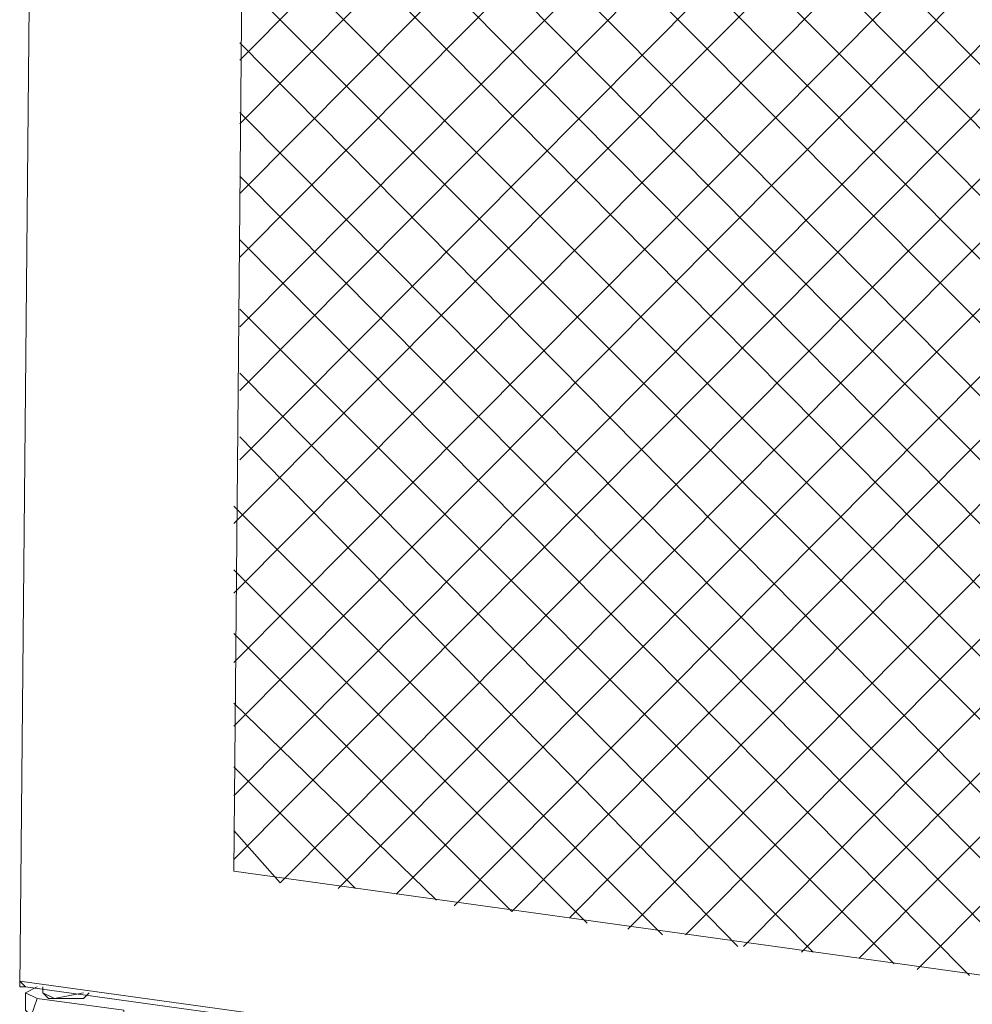
# Model space of a CAD drawing. Units: millimetres. Extents: x 23 to 133, y 12 to 67.
# Drawn here: x 23 to 27, y 16 to 21 of the extents above; entities that cross this region are included whole.
import ezdxf

# ---------------------------------------------------------------- set-up
doc = ezdxf.new("R2010")
doc.units = ezdxf.units.MM
doc.header["$MEASUREMENT"] = 0
doc.layers.add('layer 1', color=7, linetype='Continuous')

msp = doc.modelspace()

# ---------------------------------------------------------------- linework, layer by layer
at = {"layer": 'layer 1', "lineweight": 5}
for points, knots in [([(35.2444, 61.0355), (35.2444, 61.0355), (35.2737, 61.0355), (35.2737, 61.0355), (35.2737, 61.0355), (35.2444, 61.0355), (35.2444, 61.0355), (35.2444, 61.0355), (34.8049, 14.8867), (34.8049, 14.8867), (34.8049, 14.8867), (22.5571, 16.5861), (22.5571, 16.5861), (22.5571, 16.5861), (22.5278, 16.5861), (22.5278, 16.5861), (22.5278, 16.5861), (22.9673, 62.735), (22.9673, 62.735), (22.9673, 62.735), (22.5278, 16.5861), (22.5278, 16.5861)], [0, 0, 0, 0, 0.142857, 0.142857, 0.142857, 0.285714, 0.285714, 0.285714, 0.428571, 0.428571, 0.428571, 0.571429, 0.571429, 0.571429, 0.714286, 0.714286, 0.714286, 0.857143, 0.857143, 0.857143, 1, 1, 1, 1]), ([(23.9049, 49.6668), (23.9049, 49.6668), (23.6119, 17.1721), (23.6119, 17.1721), (23.6119, 17.1721), (33.7207, 15.7657), (33.7207, 15.7657), (33.7207, 15.7657), (23.6119, 17.1721), (23.6119, 17.1721), (23.6119, 17.1721), (23.9049, 49.6668), (23.9049, 49.6668)], [0, 0, 0, 0, 0.25, 0.25, 0.25, 0.5, 0.5, 0.5, 0.75, 0.75, 0.75, 1, 1, 1, 1]), ([(23.6119, 18.227), (23.6119, 18.227), (33.8379, 28.5116), (33.8379, 28.5116), (33.8379, 28.5116), (23.817, 38.5911), (23.817, 38.5911)], [0, 0, 0, 0, 0.5, 0.5, 0.5, 1, 1, 1, 1]), ([(23.6119, 17.9047), (23.6119, 17.9047), (33.8379, 28.1893), (33.8379, 28.1893), (33.8379, 28.1893), (23.817, 38.2688), (23.817, 38.2688)], [0, 0, 0, 0, 0.5, 0.5, 0.5, 1, 1, 1, 1]), ([(23.6119, 17.5531), (23.6119, 17.5531), (33.8379, 27.8377), (33.8379, 27.8377), (33.8379, 27.8377), (23.817, 37.9465), (23.817, 37.9465)], [0, 0, 0, 0, 0.5, 0.5, 0.5, 1, 1, 1, 1]), ([(23.6119, 17.2307), (23.6119, 17.2307), (33.8379, 27.5154), (33.8379, 27.5154), (33.8379, 27.5154), (23.7877, 37.5948), (23.7877, 37.5948)], [0, 0, 0, 0, 0.5, 0.5, 0.5, 1, 1, 1, 1]), ([(24.1394, 17.0842), (24.1394, 17.0842), (33.8379, 26.8414), (33.8379, 26.8414), (33.8379, 26.8414), (23.7877, 36.9502), (23.7877, 36.9502)], [0, 0, 0, 0, 0.5, 0.5, 0.5, 1, 1, 1, 1]), ([(33.7207, 16.0294), (33.7207, 16.0294), (33.5156, 15.795), (33.5156, 15.795), (33.5156, 15.795), (23.6998, 25.6694), (23.6998, 25.6694), (23.6998, 25.6694), (33.9258, 35.954), (33.9258, 35.954)], [0, 0, 0, 0, 0.333333, 0.333333, 0.333333, 0.666667, 0.666667, 0.666667, 1, 1, 1, 1]), ([(32.7245, 15.8829), (32.7245, 15.8829), (23.6705, 24.9955), (23.6705, 24.9955), (23.6705, 24.9955), (33.8965, 35.2801), (33.8965, 35.2801)], [0, 0, 0, 0, 0.5, 0.5, 0.5, 1, 1, 1, 1]), ([(33.75, 17.3773), (33.75, 17.3773), (32.3436, 15.9415), (32.3436, 15.9415), (32.3436, 15.9415), (23.6705, 24.6732), (23.6705, 24.6732), (23.6705, 24.6732), (33.8965, 34.9578), (33.8965, 34.9578)], [0, 0, 0, 0, 0.333333, 0.333333, 0.333333, 0.666667, 0.666667, 0.666667, 1, 1, 1, 1]), ([(31.9627, 16.0001), (31.9627, 16.0001), (23.6705, 24.3216), (23.6705, 24.3216), (23.6705, 24.3216), (33.8965, 34.6062), (33.8965, 34.6062)], [0, 0, 0, 0, 0.5, 0.5, 0.5, 1, 1, 1, 1]), ([(31.5818, 16.0587), (31.5818, 16.0587), (23.6705, 23.9992), (23.6705, 23.9992), (23.6705, 23.9992), (33.8965, 34.2838), (33.8965, 34.2838)], [0, 0, 0, 0, 0.5, 0.5, 0.5, 1, 1, 1, 1]), ([(30.7907, 16.1466), (30.7907, 16.1466), (23.6705, 23.3253), (23.6705, 23.3253), (23.6705, 23.3253), (33.8965, 33.6099), (33.8965, 33.6099)], [0, 0, 0, 0, 0.5, 0.5, 0.5, 1, 1, 1, 1]), ([(23.6119, 17.3773), (23.6119, 17.3773), (23.8463, 17.1135), (23.8463, 17.1135), (23.8463, 17.1135), (33.8379, 27.1637), (33.8379, 27.1637)], [0, 0, 0, 0, 0.5, 0.5, 0.5, 1, 1, 1, 1]), ([(23.6119, 18.3735), (23.6119, 18.3735), (25.0184, 16.967), (25.0184, 16.967), (25.0184, 16.967), (33.8086, 25.8159), (33.8086, 25.8159)], [0, 0, 0, 0, 0.5, 0.5, 0.5, 1, 1, 1, 1]), ([(22.5278, 16.6447), (22.5278, 16.6447), (22.5278, 16.6154), (22.5278, 16.6154), (22.5278, 16.6154), (34.8049, 14.916), (34.8049, 14.916), (34.8049, 14.916), (34.8049, 14.8867), (34.8049, 14.8867)], [0, 0, 0, 0, 0.333333, 0.333333, 0.333333, 0.666667, 0.666667, 0.666667, 1, 1, 1, 1]), ([(22.6157, 16.5861), (22.6157, 16.5861), (22.5571, 16.5568), (22.5571, 16.5568), (22.5571, 16.5568), (22.5571, 16.4689), (22.5571, 16.4689), (22.5571, 16.4689), (22.5864, 16.4396), (22.5864, 16.4396)], [0, 0, 0, 0, 0.333333, 0.333333, 0.333333, 0.666667, 0.666667, 0.666667, 1, 1, 1, 1]), ([(22.645, 16.5861), (22.645, 16.5861), (22.645, 16.5568), (22.645, 16.5568), (22.645, 16.5568), (22.6743, 16.5275), (22.6743, 16.5275), (22.6743, 16.5275), (22.8208, 16.5275), (22.8208, 16.5275), (22.8208, 16.5275), (22.8501, 16.5275), (22.8501, 16.5275), (22.8501, 16.5275), (22.8794, 16.5568), (22.8794, 16.5568)], [0, 0, 0, 0, 0.2, 0.2, 0.2, 0.4, 0.4, 0.4, 0.6, 0.6, 0.6, 0.8, 0.8, 0.8, 1, 1, 1, 1]), ([(22.8501, 16.5568), (22.8501, 16.5568), (22.7036, 16.5275), (22.7036, 16.5275), (22.7036, 16.5275), (22.645, 16.5568), (22.645, 16.5568)], [0, 0, 0, 0, 0.5, 0.5, 0.5, 1, 1, 1, 1]), ([(23.0552, 16.4689), (23.0552, 16.4689), (22.6157, 16.5275), (22.6157, 16.5275), (22.6157, 16.5275), (22.5864, 16.4396), (22.5864, 16.4396), (22.5864, 16.4396), (23.0552, 16.381), (23.0552, 16.381), (23.0552, 16.381), (23.0552, 16.4689), (23.0552, 16.4689)], [0, 0, 0, 0, 0.25, 0.25, 0.25, 0.5, 0.5, 0.5, 0.75, 0.75, 0.75, 1, 1, 1, 1])]:
    msp.add_open_spline(points, degree=3, knots=knots, dxfattribs=at)
for points in [[(23.6412, 21.2743), (23.6412, 21.2743), (33.8672, 31.5589), (33.8672, 31.5589)], [(33.7793, 21.2157), (33.7793, 21.2157), (23.7291, 31.2952), (23.7291, 31.2952)], [(23.6412, 20.952), (23.6412, 20.952), (33.8672, 31.2366), (33.8672, 31.2366)], [(33.7793, 20.8934), (33.7793, 20.8934), (23.7291, 30.9729), (23.7291, 30.9729)], [(23.6412, 20.6003), (23.6412, 20.6003), (33.8672, 30.8849), (33.8672, 30.8849)], [(33.7793, 20.5417), (33.7793, 20.5417), (23.7291, 30.6505), (23.7291, 30.6505)], [(23.6412, 20.278), (23.6412, 20.278), (33.8672, 30.5626), (33.8672, 30.5626)], [(33.7793, 20.2194), (33.7793, 20.2194), (23.7291, 30.2989), (23.7291, 30.2989)], [(23.6412, 19.9264), (23.6412, 19.9264), (33.8672, 30.211), (33.8672, 30.211)], [(33.7793, 19.8971), (33.7793, 19.8971), (23.7291, 29.9766), (23.7291, 29.9766)], [(23.6412, 19.6041), (23.6412, 19.6041), (33.8672, 29.8887), (33.8672, 29.8887)], [(33.75, 19.5455), (33.75, 19.5455), (23.7291, 29.6543), (23.7291, 29.6543)], [(23.6412, 19.2525), (23.6412, 19.2525), (33.8672, 29.5371), (33.8672, 29.5371)], [(33.75, 19.2232), (33.75, 19.2232), (23.7291, 29.3027), (23.7291, 29.3027)], [(23.6119, 18.9302), (23.6119, 18.9302), (33.8672, 29.2148), (33.8672, 29.2148)], [(33.75, 18.9009), (33.75, 18.9009), (23.7291, 28.9804), (23.7291, 28.9804)], [(23.6119, 18.5786), (23.6119, 18.5786), (33.8379, 28.8632), (33.8379, 28.8632)], [(33.75, 18.5493), (33.75, 18.5493), (23.6998, 28.6581), (23.6998, 28.6581)], [(33.75, 18.227), (33.75, 18.227), (23.6998, 28.3065), (23.6998, 28.3065)], [(33.75, 17.9047), (33.75, 17.9047), (23.6998, 27.9842), (23.6998, 27.9842)], [(33.75, 17.5531), (33.75, 17.5531), (23.6998, 27.6619), (23.6998, 27.6619)], [(33.75, 17.2307), (33.75, 17.2307), (23.6998, 27.3102), (23.6998, 27.3102)], [(33.75, 16.9084), (33.75, 16.9084), (23.6998, 26.9879), (23.6998, 26.9879)], [(33.7207, 16.5568), (33.7207, 16.5568), (23.6998, 26.6656), (23.6998, 26.6656)], [(24.4324, 17.0549), (24.4324, 17.0549), (33.8379, 26.4898), (33.8379, 26.4898)], [(33.7207, 16.2345), (33.7207, 16.2345), (23.6998, 26.314), (23.6998, 26.314)], [(24.7254, 16.9963), (24.7254, 16.9963), (33.8379, 26.1675), (33.8379, 26.1675)], [(33.7207, 15.9122), (33.7207, 15.9122), (23.6998, 25.9917), (23.6998, 25.9917)], [(25.3114, 16.9377), (25.3114, 16.9377), (33.8086, 25.4936), (33.8086, 25.4936)], [(33.1347, 15.8243), (33.1347, 15.8243), (23.6998, 25.3178), (23.6998, 25.3178)], [(25.6044, 16.8791), (25.6044, 16.8791), (33.8086, 25.142), (33.8086, 25.142)], [(25.8974, 16.8498), (25.8974, 16.8498), (33.8086, 24.7904), (33.8086, 24.7904)], [(26.1904, 16.7912), (26.1904, 16.7912), (33.8086, 24.4681), (33.8086, 24.4681)], [(26.4834, 16.7619), (26.4834, 16.7619), (33.8086, 24.1165), (33.8086, 24.1165)], [(26.7764, 16.7326), (26.7764, 16.7326), (33.8086, 23.7941), (33.8086, 23.7941)], [(31.2009, 16.1173), (31.2009, 16.1173), (23.6705, 23.6769), (23.6705, 23.6769)], [(27.0694, 16.674), (27.0694, 16.674), (33.8086, 23.4425), (33.8086, 23.4425)], [(30.4097, 16.2052), (30.4097, 16.2052), (23.6705, 23.003), (23.6705, 23.003)], [(30.0288, 16.2638), (30.0288, 16.2638), (23.6705, 22.6807), (23.6705, 22.6807)], [(29.6479, 16.3224), (29.6479, 16.3224), (23.6705, 22.3584), (23.6705, 22.3584)], [(29.267, 16.381), (29.267, 16.381), (23.6412, 22.0068), (23.6412, 22.0068)], [(28.8861, 16.4396), (28.8861, 16.4396), (23.6412, 21.6845), (23.6412, 21.6845)], [(28.4759, 16.4689), (28.4759, 16.4689), (23.6412, 21.3622), (23.6412, 21.3622)], [(28.095, 16.5275), (28.095, 16.5275), (23.6412, 21.0106), (23.6412, 21.0106)], [(27.7141, 16.5861), (27.7141, 16.5861), (23.6412, 20.6883), (23.6412, 20.6883)], [(27.3331, 16.6447), (27.3331, 16.6447), (23.6412, 20.3659), (23.6412, 20.3659)], [(26.9522, 16.7033), (26.9522, 16.7033), (23.6412, 20.0143), (23.6412, 20.0143)], [(26.542, 16.7619), (26.542, 16.7619), (23.6412, 19.692), (23.6412, 19.692)], [(26.1611, 16.7912), (26.1611, 16.7912), (23.6412, 19.3697), (23.6412, 19.3697)], [(25.7802, 16.8498), (25.7802, 16.8498), (23.6119, 19.0181), (23.6119, 19.0181)], [(25.3993, 16.9084), (25.3993, 16.9084), (23.6119, 18.6958), (23.6119, 18.6958)], [(24.6375, 17.0256), (24.6375, 17.0256), (23.6119, 18.0219), (23.6119, 18.0219)], [(24.2273, 17.0842), (24.2273, 17.0842), (23.6119, 17.6996), (23.6119, 17.6996)], [(22.5571, 16.5861), (22.5571, 16.5861), (22.5278, 16.6154), (22.5278, 16.6154)], [(22.5278, 16.6154), (22.5278, 16.6154), (22.5278, 16.6154), (22.5278, 16.6154)], [(22.5278, 16.6154), (22.5278, 16.6154), (22.5278, 16.6154), (22.5278, 16.6154)], [(22.5278, 16.5861), (22.5278, 16.5861), (22.5278, 16.5861), (22.5278, 16.5861)], [(22.5278, 16.5861), (22.5278, 16.5861), (22.5278, 16.5861), (22.5278, 16.5861)], [(22.5571, 16.5861), (22.5571, 16.5861), (22.5571, 16.5861), (22.5571, 16.5861)], [(22.5571, 16.5568), (22.5571, 16.5568), (22.5571, 16.5568), (22.5571, 16.5568)], [(22.5571, 16.5568), (22.5571, 16.5568), (22.6157, 16.5275), (22.6157, 16.5275)], [(22.645, 16.5568), (22.645, 16.5568), (22.645, 16.5568), (22.645, 16.5568)], [(22.645, 16.5568), (22.645, 16.5568), (22.645, 16.5568), (22.645, 16.5568)], [(22.645, 16.5568), (22.645, 16.5568), (22.645, 16.5568), (22.645, 16.5568)]]:
    msp.add_open_spline(points, degree=3, dxfattribs=at)

doc.saveas('drawing.dxf')
